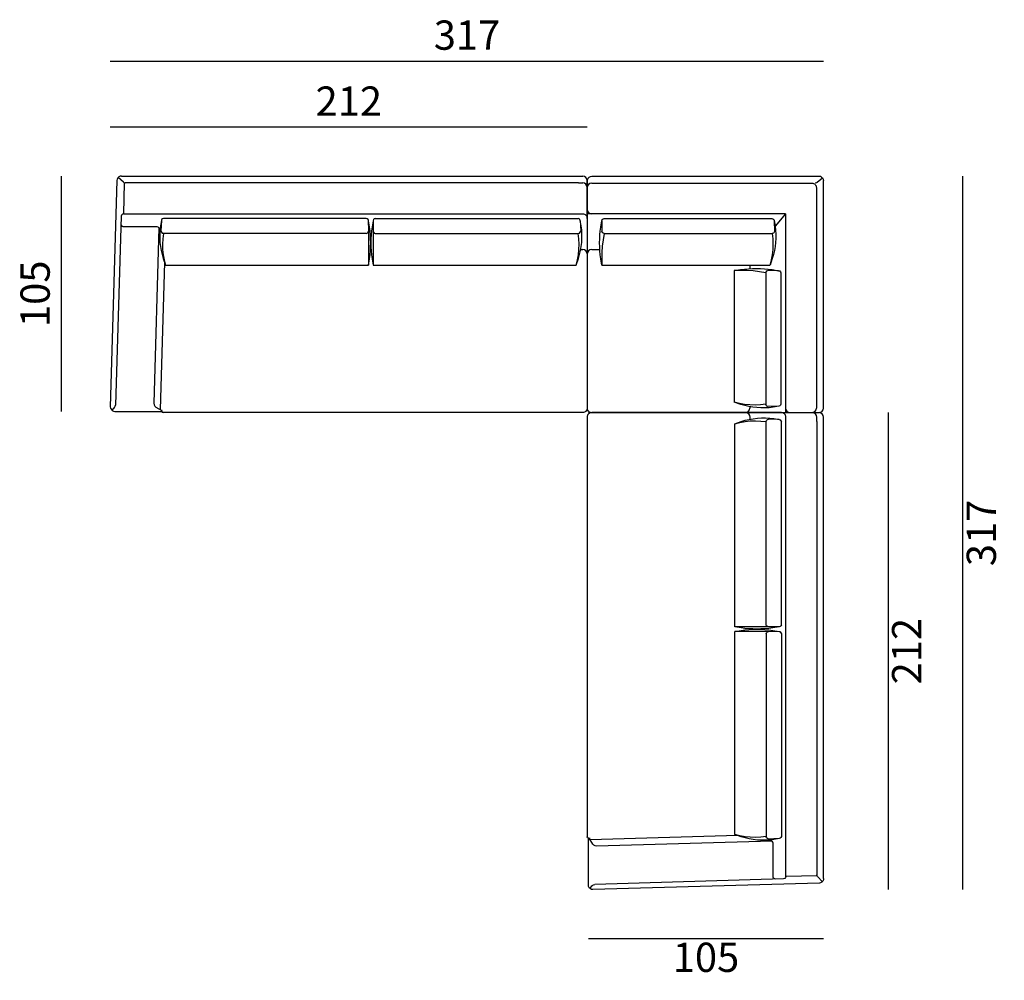
# Model space of a CAD drawing. Units: inches. Extents: x -1731 to 2642, y 665 to 4931.
import ezdxf

# ---------------------------------------------------------------- set-up
doc = ezdxf.new("R2010")
doc.units = ezdxf.units.IN
doc.header["$MEASUREMENT"] = 0
doc.layers.add('quote', color=7, linetype='Continuous')
doc.styles.get("Standard").update_dxf_attribs({"font": 'arial.ttf'})
doc.dimstyles.new('ISO-25', dxfattribs={"dimscale": 6.5, "dimtxt": 20, "dimasz": 12.5, "dimexe": 1.25, "dimexo": 0.625, "dimgap": 5, "dimtad": 2, "dimdec": 0, "dimlfac": 0.1, "dimtxsty": 'Standard', "dimblk": 'NONE', "dimcen": 0, "dimse1": 1, "dimse2": 1, "dimadec": 0, "dimazin": 0, "dimtp": 10, "dimtm": 10, "dimtfac": 1, "dimtdec": 0, "dimtofl": 0, "dimtmove": 2, "dimatfit": 3, "dimfxl": 0, "dimarcsym": 0})

# ---------------------------------------------------------------- blocks, each defined once
blk = doc.blocks.new('*D106')
at = {"layer": 'Defpoints', "color": 0, "transparency": 16777216}
for p in [(-1279.7, 4236), (-1546.9, 3191), (-1308.2, 3191)]:
    blk.add_point(p, dxfattribs=at)
at = {"layer": 'quote', "color": 0, "lineweight": -2, "transparency": 16777216}
blk.add_line((-1546.9, 4236), (-1546.9, 3191), dxfattribs=at)
at = {"layer": 'quote', "color": 0, "transparency": 16777216, "insert": (-1645.8, 3713.5), "char_height": 130, "attachment_point": 5, "rotation": 90}
blk.add_mtext('105', dxfattribs=at)
blk = doc.blocks.new('_None')
blk = doc.blocks.new('*D107')
at = {"layer": 'Defpoints', "color": 0, "transparency": 16777216}
for p in [(789.5, 4454.4), (-1328.6, 3211.3), (789.5, 3211.3)]:
    blk.add_point(p, dxfattribs=at)
at = {"layer": 'quote', "color": 0, "lineweight": -2, "transparency": 16777216}
blk.add_line((-1328.6, 4454.4), (789.5, 4454.4), dxfattribs=at)
at = {"layer": 'quote', "color": 0, "transparency": 16777216, "insert": (-269.5, 4552.2), "char_height": 130, "attachment_point": 5}
blk.add_mtext('212', dxfattribs=at)
blk = doc.blocks.new('*D108')
at = {"layer": 'Defpoints', "color": 0, "transparency": 16777216}
for p in [(1839.4, 1116.6), (794.4, 1088), (794.4, 849.3)]:
    blk.add_point(p, dxfattribs=at)
at = {"layer": 'quote', "color": 0, "lineweight": -2, "transparency": 16777216}
blk.add_line((1839.4, 849.3), (794.4, 849.3), dxfattribs=at)
at = {"layer": 'quote', "color": 0, "transparency": 16777216, "insert": (1316.9, 750.4), "char_height": 130, "attachment_point": 5}
blk.add_mtext('105', dxfattribs=at)
blk = doc.blocks.new('*D109')
at = {"layer": 'Defpoints', "color": 0, "transparency": 16777216}
for p in [(814.7, 3185.7), (2127.1, 3185.7), (814.7, 1067.7)]:
    blk.add_point(p, dxfattribs=at)
at = {"layer": 'quote', "color": 0, "lineweight": -2, "transparency": 16777216}
blk.add_line((2127.1, 1067.7), (2127.1, 3185.7), dxfattribs=at)
at = {"layer": 'quote', "color": 0, "transparency": 16777216, "insert": (2224.9, 2126.7), "char_height": 130, "attachment_point": 5, "rotation": 90}
blk.add_mtext('212', dxfattribs=at)
blk = doc.blocks.new('*D110')
at = {"layer": 'Defpoints', "color": 0, "transparency": 16777216}
for p in [(1839.5, 4746.3), (1839.5, 4216.7), (-1328.6, 3211.3)]:
    blk.add_point(p, dxfattribs=at)
at = {"layer": 'quote', "color": 0, "lineweight": -2, "transparency": 16777216}
blk.add_line((-1328.6, 4746.3), (1839.5, 4746.3), dxfattribs=at)
at = {"layer": 'quote', "color": 0, "transparency": 16777216, "insert": (255.5, 4845.2), "char_height": 130, "attachment_point": 5}
blk.add_mtext('317', dxfattribs=at)
blk = doc.blocks.new('*D111')
at = {"layer": 'Defpoints', "color": 0, "transparency": 16777216}
for p in [(1819.2, 4235.7), (2457.5, 4235.7), (814.7, 1067.7)]:
    blk.add_point(p, dxfattribs=at)
at = {"layer": 'quote', "color": 0, "lineweight": -2, "transparency": 16777216}
blk.add_line((2457.5, 1067.7), (2457.5, 4235.7), dxfattribs=at)
at = {"layer": 'quote', "color": 0, "transparency": 16777216, "insert": (2556.5, 2651.7), "char_height": 130, "attachment_point": 5, "rotation": 90}
blk.add_mtext('317', dxfattribs=at)

msp = doc.modelspace()

# ---------------------------------------------------------------- linework, layer by layer
at = {"lineweight": 25}
for p, q in [((-1270.8, 4209.4), (-1293.3, 4230.3)), ((-1279.7, 4236), (769.5, 4236)), ((750.7, 4205.6), (769.5, 4205.6)), ((789.5, 4048.4), (789.5, 4216)), ((1670.1, 4068.1), (1623.9, 4014.1)), ((1670.1, 4068.1), (1670.1, 3185.7)), ((1807.1, 4068.1), (1807.1, 3205.7)), ((760.4, 3910.3), (769.5, 3910.3)), ((809.5, 3909.7), (845.6, 3909.7)), ((-1083.5, 3841.1), (-181.9, 3841.1)), ((-161.6, 3841.1), (740, 3841.1)), ((854.4, 3840.8), (1601, 3840.8)), ((1442.3, 3816.6), (1442.3, 3232.7)), ((1512.1, 3840.8), (1512.1, 3825.4)), ((1512.1, 3212.2), (1512.1, 3205.7)), ((1513.7, 3156.7), (1513.7, 3165.7)), ((1651.8, 3185.7), (1819.4, 3185.7)), ((1809, 3147), (1809, 3165.7)), ((1839.4, 1116.6), (1839.4, 3165.7)), ((1444.5, 2234.6), (1444.5, 3136.2)), ((1444.5, 1312.7), (1444.5, 2214.3)), ((1812.8, 1125.4), (1833.7, 1102.9))]:
    msp.add_line(p, q, dxfattribs=at)
for points in [[(-1279.7, 4236), (-1285.4, 4235.4), (-1291.1, 4232.2), (-1295.5, 4228.4), (-1298.1, 4222.7), (-1299.4, 4217), (-1328.6, 3211.3)], [(-1270.8, 4209.4), (-1267, 4206.8), (-1262.5, 4205.6)], [(750.7, 4205.6), (-371.7, 4205.6), (-1262.5, 4205.6)], [(789.5, 4216), (791.4, 4222.4), (793.9, 4227.5), (798.4, 4231.9), (803.5, 4234.5), (809.8, 4235.7), (1819.2, 4235.7), (1824.9, 4235.1), (1830.6, 4231.9), (1835, 4228.1), (1837.6, 4222.4), (1839.5, 4216.7)], [(1810.3, 4209.1), (1807.1, 4206.5), (1802, 4205.2)], [(1810.3, 4209.1), (1835, 4228.1)], [(-1270.8, 4068.4), (-1275.2, 4066.5), (-1279, 4063.3), (-1280.9, 4058.3)], [(1670.1, 4068.1), (789.5, 4068.1)], [(-1280.9, 4058.3), (-1305.7, 3219.5)], [(-1101.9, 4038.6), (-1103.8, 3991)], [(-1092.4, 4048.1), (-1096.8, 4046.2), (-1100.6, 4043), (-1101.9, 4038.6)], [(-192.1, 4048.1), (-1092.4, 4048.1)], [(-183.8, 4043), (-181.9, 3991), (-181.9, 3841.1)], [(-152.1, 4048.1), (-157.1, 4046.2), (-160.3, 4043), (-161.6, 4037.9), (-161.6, 3991), (-160.3, 3986.5), (-157.1, 3982.7), (-152.1, 3980.8)], [(-152.1, 4048.1), (748.9, 4048.1)], [(758.4, 4037.9), (757.2, 4043), (753.3, 4046.2), (748.9, 4048.1)], [(855, 4037.5), (854.4, 3990.6)], [(864.5, 4047.8), (1609.9, 4047.8)], [(1609.9, 4047.8), (1614.3, 4045.9), (1618.1, 4042.7), (1619.4, 4038.3)], [(1619.4, 4038.2), (1621.3, 3990.6)], [(-1282, 4022.1), (-1280.9, 4017.6), (-1277.8, 4013.8), (-1272.7, 4011.9)], [(-1272.7, 4011.9), (-1121.6, 4011.9), (-1117.1, 4010.6), (-1114, 4008.1), (-1112.1, 4004.3)], [(-1113.3, 4006.9), (-1135.5, 3227.8), (-1134.3, 3220.8), (-1131.1, 3215.1), (-1126, 3210.6)], [(-1112.1, 4004.3), (-1108.9, 3989.1)], [(-1112.1, 4004.3), (-1108.9, 3989)], [(-1103.8, 3991), (-1101.9, 3986.5), (-1098.7, 3982.7), (-1093.6, 3980.8)], [(-1093, 3980.8), (-1095.5, 3957.3), (-1096.8, 3933.8), (-1096.2, 3910.3), (-1093.6, 3886.8), (-1089.2, 3864), (-1083.5, 3841.1)], [(-192.1, 3980.8), (-1093.6, 3980.8)], [(-192.1, 3980.8), (-187.6, 3982.7), (-183.8, 3986.5), (-181.9, 3991)], [(-161.6, 3991), (-161.6, 3841.1)], [(-152.1, 3980.8), (750.2, 3980.8)], [(740, 3841.1), (745.7, 3864), (750.2, 3886.8), (752.7, 3910.3), (753.3, 3933.8), (752.1, 3957.3), (749.5, 3980.8)], [(750.2, 3980.8), (755.2, 3982.7), (758.4, 3986.5), (760.3, 3991)], [(864.5, 3980.5), (860.1, 3982.4), (856.3, 3986.2), (854.4, 3990.7)], [(864.5, 3980.5), (1611.2, 3980.5)], [(1610.5, 3980.5), (1613.1, 3957), (1614.3, 3933.5), (1613.7, 3910), (1611.2, 3886.5), (1606.7, 3863.7), (1601, 3840.8)], [(1621.3, 3990.6), (1619.4, 3986.2), (1616.2, 3982.4), (1611.2, 3980.5)], [(-1088.5, 3854.5), (-1107, 3198.6)], [(1582, 3806.4), (1583.9, 3810.9), (1587.7, 3814.7), (1592.2, 3816.6)], [(1582, 3806.4), (1582, 3222.5)], [(1639, 3816), (1592.2, 3816.6)], [(1649.3, 3806.4), (1649.3, 3223.8)], [(-1328.6, 3211.3), (-1327.3, 3204.9), (-1324.1, 3199.2), (-1320.3, 3194.8), (-1314.6, 3192.2), (-1308.2, 3191), (-1099.3, 3191)], [(-1313.3, 3204.3), (-1322.3, 3197.1)], [(-1313.4, 3204.2), (-1310.1, 3208.7), (-1307.6, 3213.8), (-1305.7, 3219.5)], [(-1126, 3210.6), (-1100.4, 3194.5)], [(-1101.3, 3198.4), (-1100, 3192.7), (-1098.1, 3187.6), (-1093.9, 3186)], [(789.5, 3194.6), (789, 3194.3)], [(1582, 3223.2), (1558.5, 3220.6), (1535, 3219.4), (1511.5, 3220), (1488, 3222.5), (1465.2, 3227), (1442.3, 3232.7)], [(1592.2, 3212.4), (1587.7, 3214.3), (1583.9, 3217.5), (1582, 3222.5)], [(1639.7, 3214.3), (1592.2, 3212.4)], [(1649.3, 3223.8), (1647.4, 3219.4), (1644.2, 3215.5), (1639.8, 3214.3)], [(789.5, 3191), (788.2, 3191)], [(794.4, 3185.7), (794.4, 3184.4)], [(798, 3185.7), (797.8, 3185.3)], [(1444.5, 3136.2), (1467.4, 3141.9), (1490.2, 3146.4), (1513.7, 3148.9), (1537.2, 3149.6), (1560.7, 3148.3), (1584.2, 3145.8)], [(1584.2, 3146.4), (1586.1, 3151.5), (1589.9, 3154.6), (1594.4, 3156.5)], [(1641.4, 3154.6), (1646.4, 3153.4), (1649.6, 3149.6), (1651.5, 3145.1)], [(1584.2, 2244.2), (1584.2, 3146.4)], [(1651.5, 2244.2), (1651.5, 3145.1)], [(1809, 3147), (1809, 2024.5), (1809, 1133.7)], [(1594.4, 2234.6), (1444.5, 2234.6)], [(1651.5, 2244.2), (1649.6, 2239.1), (1646.4, 2235.9), (1641.4, 2234.6), (1594.4, 2234.6), (1589.9, 2235.9), (1586.1, 2239.1), (1584.2, 2244.2)], [(1646.4, 2212.4), (1594.4, 2214.3), (1444.5, 2214.3)], [(1584.2, 2204.2), (1586.1, 2208.6), (1589.9, 2212.4), (1594.4, 2214.3)], [(1584.2, 2204.2), (1584.2, 1302.6)], [(1651.5, 2204.2), (1651.5, 1303.9)], [(1584.2, 1303.2), (1560.7, 1300.7), (1537.2, 1299.4), (1513.7, 1300), (1490.2, 1302.6), (1467.4, 1307), (1444.5, 1312.7)], [(801.8, 1295), (796.1, 1296.2), (791, 1298.1), (789.4, 1302.3)], [(814.7, 1067.7), (808.3, 1068.9), (802.6, 1072.1), (798.2, 1075.9), (795.6, 1081.6), (794.4, 1088), (794.4, 1296.9)], [(814, 1270.2), (797.9, 1295.8)], [(1457.9, 1307.7), (802, 1289.2)], [(1610.3, 1282.9), (831.2, 1260.7), (824.2, 1261.9), (818.5, 1265.1), (814, 1270.2)], [(1594.4, 1292.4), (1589.9, 1294.3), (1586.1, 1297.5), (1584.2, 1302.6)], [(1607.7, 1284.2), (1592.4, 1287.3)], [(1607.7, 1284.2), (1592.5, 1287.3)], [(1642, 1294.3), (1594.4, 1292.4)], [(1615.3, 1123.5), (1615.3, 1274.6), (1614, 1279.1), (1611.5, 1282.3), (1607.7, 1284.2)], [(1651.5, 1303.9), (1649.6, 1299.4), (1646.4, 1295.6), (1642, 1294.3)], [(1839.4, 1116.6), (1838.8, 1110.8), (1835.6, 1105.1), (1831.8, 1100.7), (1826.1, 1098.1), (1820.4, 1096.9), (814.7, 1067.7)], [(1661.7, 1115.3), (822.9, 1090.5)], [(1625.5, 1114.2), (1621, 1115.3), (1617.2, 1118.5), (1615.3, 1123.5)], [(1671.8, 1125.4), (1669.9, 1121), (1666.7, 1117.2), (1661.7, 1115.3)], [(1812.8, 1125.4), (1810.2, 1129.2), (1809, 1133.7)], [(807.7, 1082.9), (800.5, 1073.9)], [(807.6, 1082.8), (812.1, 1086.1), (817.2, 1088.6), (822.9, 1090.5)]]:
    msp.add_lwpolyline(points, dxfattribs=at)
for points in [[(-1267, 4206.8), (-1270.8, 4068.4), (-371.7, 4068.4), (769.5, 4068.4, -0.414214), (789.5, 4048.4), (789.5, 3206, -0.414214), (769.5, 3186), (-1093.9, 3186)], [(789.5, 4216), (789.5, 3205.7, 0.414214), (809.5, 3185.7), (815.2, 3185.7)], [(809.5, 4205.2), (1787.1, 4205.2, -0.414214), (1807.1, 4185.2), (1807.1, 4068.1)], [(815.2, 3185.7), (1819.4, 3185.7, 0.414203), (1839.4, 3205.7), (1839.5, 4216.7)], [(-1101.9, 4038.6), (-1106.3, 4014.5, 0.114451), (-1093.6, 3870.3), (-1084.1, 3841.1)], [(-181.9, 3841.1), (-177.5, 3869.1, 0.074212), (-177.5, 4010), (-182.5, 4037.9), (-183.8, 4043), (-187.6, 4046.2), (-192.1, 4048.1)], [(-161.6, 4037.9), (-166, 4010, 0.074212), (-166, 3869.1), (-161.6, 3841.1)], [(740, 3841.1), (750.2, 3870.3, 0.114456), (762.9, 4014.5), (758.4, 4038.6), (760.3, 3991)], [(864.5, 3980.5), (860.1, 3952.5), (856.3, 3924.6), (854.4, 3896.7), (853.7, 3868.7), (854.4, 3840.8), (849.9, 3868.7, -0.074212), (849.9, 4009.7), (855, 4037.6), (856.3, 4042.7), (860.1, 4045.9), (864.5, 4047.8)], [(1619.4, 4038.3), (1623.9, 4014.1, -0.114451), (1611.2, 3870), (1601.6, 3840.8)], [(1582, 3806.4), (1554.1, 3810.9), (1526.1, 3814.7), (1498.2, 3816.6), (1470.3, 3817.2), (1442.3, 3816.6), (1470.3, 3821, -0.074212), (1611.2, 3821), (1639.2, 3816), (1644.2, 3814.7), (1647.4, 3810.9), (1649.3, 3806.4)], [(1639.8, 3214.3), (1615.7, 3209.8, -0.114451), (1471.5, 3222.5), (1442.3, 3232.1)], [(1810.2, 1129.2), (1671.8, 1125.4), (1671.8, 2024.5), (1671.8, 3165.7, 0.414214), (1651.8, 3185.7), (809.4, 3185.7, 0.414214), (789.4, 3165.7), (789.4, 1302.3)], [(1444.5, 3136.2), (1473.7, 3146.4, -0.114456), (1617.9, 3159.1), (1642, 3154.6), (1594.4, 3156.6)], [(1641.4, 2234.6), (1613.4, 2230.2, -0.074212), (1472.5, 2230.2), (1444.5, 2234.6)], [(1444.5, 2214.3), (1472.5, 2218.8, -0.074212), (1613.4, 2218.8), (1641.4, 2213.7), (1646.4, 2212.4), (1649.6, 2208.6), (1651.5, 2204.2)], [(1642, 1294.3), (1617.9, 1289.9, -0.114451), (1473.7, 1302.6), (1444.5, 1312.1)]]:
    msp.add_lwpolyline(points, format="xyb", dxfattribs=at)
for centre, start, end in [((769.5, 4216), 0, 90), ((769.5, 4185.6), 0, 90), ((809.5, 4185.2), 90, 180), ((809.5, 4088.1), 180, 270), ((769.5, 3890.3), 0, 90), ((809.5, 3889.7), 90, 180), ((1492.1, 3205.7), 270, 0), ((1690.1, 3205.7), 180, 270), ((1787.1, 3205.7), 270, 0), ((1493.7, 3165.7), 0, 90), ((1789, 3165.7), 0, 90), ((1819.4, 3165.7), 0, 90)]:
    msp.add_arc(centre, 20, start, end, dxfattribs=at)

# ---------------------------------------------------------------- dimensions: what is measured, and where the dimension line sits
at = {"layer": 'quote'}
for base, p1, p2, picture, middle in [((1839.5, 4746.3), (-1328.6, 3211.3), (1839.5, 4216.7), '*D110', (255.5, 4845.2)), ((789.5, 4454.4), (-1328.6, 3211.3), (789.5, 3211.3), '*D107', (-269.5, 4552.2)), ((794.366, 849.2837), (1839.4453, 1116.5509), (794.366, 1087.9795), '*D108', (1316.9057, 750.4092))]:
    dim = msp.add_linear_dim(base=base, p1=p1, p2=p2, dimstyle='ISO-25', dxfattribs=at)
    dim.commit()
    dim.dimension.update_dxf_attribs({"geometry": picture, "text_midpoint": middle})
for base, p1, p2, picture, middle in [((-1546.9401, 3190.9618), (-1279.6728, 4236.0412), (-1308.2442, 3190.9618), '*D106', (-1645.8146, 3713.5015)), ((2457.5, 4235.7), (814.7, 1067.7), (1819.2, 4235.7), '*D111', (2556.5, 2651.7)), ((2127.1, 3185.7), (814.7, 1067.7), (814.7, 3185.7), '*D109', (2224.9, 2126.7))]:
    dim = msp.add_linear_dim(base=base, p1=p1, p2=p2, angle=90, dimstyle='ISO-25', dxfattribs=at)
    dim.commit()
    dim.dimension.update_dxf_attribs({"geometry": picture, "text_midpoint": middle})

doc.saveas('drawing.dxf')
